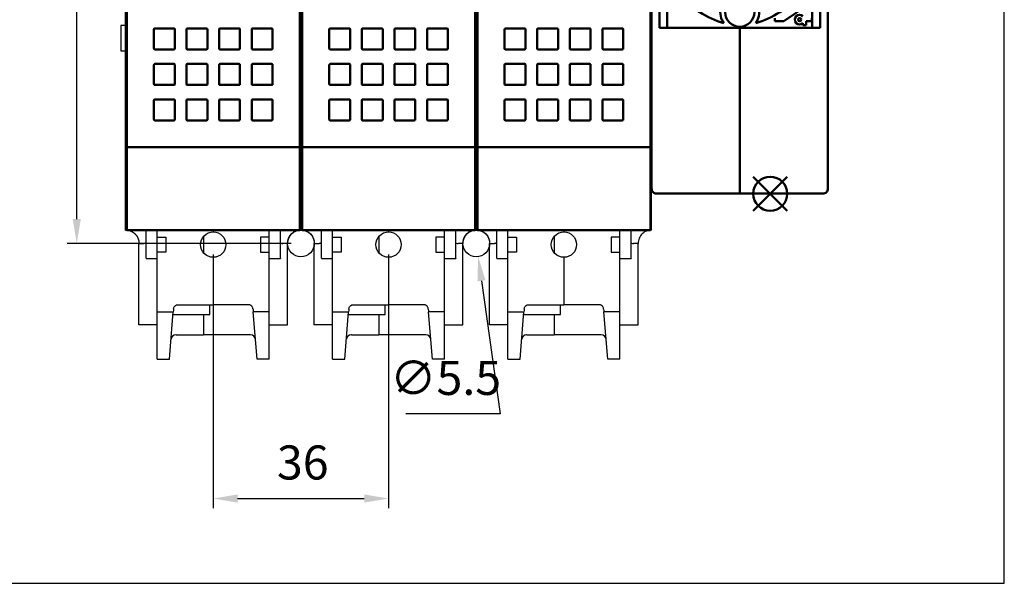
# Model space of a CAD drawing. Units: millimetres. Extents: x -554 to 54, y -139 to 334.
# Drawn here: x -148 to 54, y -139 to -23 of the extents above; entities that cross this region are included whole.
import ezdxf

# ---------------------------------------------------------------- set-up
doc = ezdxf.new("R2010")
doc.units = ezdxf.units.MM
doc.header["$LTSCALE"] = 2
doc.header["$PDMODE"] = 99
doc.header["$PDSIZE"] = -3
doc.layers.add('AM_12', color=7, linetype='Continuous', lineweight=50, plot=False)
doc.layers.add('BASIC DEVICE', color=7, linetype='Continuous')
for name, color, linetype, lineweight in [('CAGE COMMANDE', 30, 'Continuous', 50), ('COVER', 5, 'Continuous', 50), ('DEVICE FIXING HOLES', 1, 'Continuous', 25), ('QUOTATION', 3, 'Continuous', 25)]:
    doc.layers.add(name, color=color, linetype=linetype, lineweight=lineweight)
doc.styles.get("Standard").update_dxf_attribs({"font": 'ISOCP.SHX'})
doc.dimstyles.new('AM_ISO$0', dxfattribs={"dimtxt": 3.5, "dimasz": 2.5, "dimexe": 1, "dimexo": 1, "dimgap": 1.5, "dimtad": 1, "dimdsep": 46, "dimtxsty": 'STANDARD', "dimcen": 0, "dimclrd": 256, "dimclre": 256, "dimclrt": 2, "dimadec": 0, "dimazin": 2, "dimtp": 0.1, "dimtm": 0.1, "dimtfac": 0.71, "dimtdec": 3, "dimtmove": 0, "dimatfit": 3, "dimfxl": 1, "dimlwd": -1, "dimlwe": -1, "dimarcsym": 0})
doc.dimstyles.new('AM_ISO$3', dxfattribs={"dimtxt": 3.5, "dimasz": 2.5, "dimexe": 1, "dimexo": 1, "dimgap": 1.5, "dimtad": 1, "dimtoh": 1, "dimdsep": 46, "dimtxsty": 'STANDARD', "dimcen": 0, "dimclrd": 256, "dimclre": 256, "dimclrt": 2, "dimadec": 0, "dimazin": 2, "dimtp": 0.1, "dimtm": 0.1, "dimtfac": 0.71, "dimtdec": 3, "dimtofl": 0, "dimtmove": 0, "dimatfit": 0, "dimfxl": 1, "dimlwd": -1, "dimlwe": -1, "dimarcsym": 0})

# ---------------------------------------------------------------- blocks, each defined once
blk = doc.blocks.new('534618 front')
at = {"layer": 'COVER'}
for points, knots in [([(0.25, 44.18), (0.25, 40.56), (0.25, 25.85), (0.25, 0), (0.25, -27.63), (0.25, -44.1), (0.25, -49.48)], [0, 0, 0, 0, 0.116205, 0.47163, 0.827055, 1, 1, 1, 1]), ([(35.75, -49.48), (35.75, -44.1), (35.75, -27.63), (35.75, 0), (35.75, 25.85), (35.75, 40.56), (35.75, 44.18)], [0, 0, 0, 0, 0.172945, 0.52837, 0.883795, 1, 1, 1, 1]), ([(5.97, -25.11), (5.93, -25.11), (5.89, -25.13), (5.84, -25.18), (5.82, -25.22), (5.82, -25.26)], [0, 0, 0, 0, 0.5, 0.5, 1, 1, 1, 1]), ([(9.96, -25.11), (9.63, -25.11), (8.3, -25.11), (6.97, -25.11), (5.97, -25.11)], [0, 0, 0, 0, 0.247762, 1, 1, 1, 1]), ([(10.11, -25.26), (10.11, -25.22), (10.09, -25.18), (10.04, -25.13), (10, -25.11), (9.96, -25.11)], [0, 0, 0, 0, 0.5, 0.5, 1, 1, 1, 1]), ([(12.51, -25.26), (12.51, -25.22), (12.52, -25.18), (12.58, -25.13), (12.62, -25.11), (12.66, -25.11)], [0, 0, 0, 0, 0.5, 0.5, 1, 1, 1, 1]), ([(16.65, -25.11), (16.69, -25.11), (16.73, -25.13), (16.78, -25.18), (16.8, -25.22), (16.8, -25.26)], [0, 0, 0, 0, 0.5, 0.5, 1, 1, 1, 1]), ([(19.2, -25.26), (19.2, -25.22), (19.21, -25.18), (19.27, -25.13), (19.31, -25.11), (19.35, -25.11)], [0, 0, 0, 0, 0.5, 0.5, 1, 1, 1, 1]), ([(23.34, -25.11), (23.38, -25.11), (23.42, -25.13), (23.47, -25.18), (23.49, -25.22), (23.49, -25.26)], [0, 0, 0, 0, 0.5, 0.5, 1, 1, 1, 1]), ([(26.04, -25.11), (26, -25.11), (25.96, -25.13), (25.91, -25.18), (25.89, -25.22), (25.89, -25.26)], [0, 0, 0, 0, 0.5, 0.5, 1, 1, 1, 1]), ([(30.03, -25.11), (29.03, -25.11), (27.7, -25.11), (26.37, -25.11), (26.04, -25.11)], [0, 0, 0, 0, 0.752238, 1, 1, 1, 1]), ([(30.18, -25.26), (30.18, -25.22), (30.16, -25.18), (30.11, -25.13), (30.07, -25.11), (30.03, -25.11)], [0, 0, 0, 0, 0.5, 0.5, 1, 1, 1, 1]), ([(5.82, -29.25), (5.82, -29.29), (5.84, -29.33), (5.89, -29.39), (5.93, -29.4), (5.97, -29.4)], [0, 0, 0, 0, 0.5, 0.5, 1, 1, 1, 1]), ([(5.97, -29.4), (6.97, -29.4), (8.3, -29.4), (9.63, -29.4), (9.96, -29.4)], [0, 0, 0, 0, 0.752238, 1, 1, 1, 1]), ([(9.96, -29.4), (10, -29.4), (10.04, -29.39), (10.09, -29.33), (10.11, -29.29), (10.11, -29.25)], [0, 0, 0, 0, 0.5, 0.5, 1, 1, 1, 1]), ([(12.66, -29.4), (12.62, -29.4), (12.58, -29.39), (12.52, -29.33), (12.51, -29.29), (12.51, -29.25)], [0, 0, 0, 0, 0.5, 0.5, 1, 1, 1, 1]), ([(16.8, -29.25), (16.8, -29.29), (16.78, -29.33), (16.73, -29.39), (16.69, -29.4), (16.65, -29.4)], [0, 0, 0, 0, 0.5, 0.5, 1, 1, 1, 1]), ([(19.35, -29.4), (19.31, -29.4), (19.27, -29.39), (19.21, -29.33), (19.2, -29.29), (19.2, -29.25)], [0, 0, 0, 0, 0.5, 0.5, 1, 1, 1, 1]), ([(23.49, -29.25), (23.49, -29.29), (23.47, -29.33), (23.42, -29.39), (23.38, -29.4), (23.34, -29.4)], [0, 0, 0, 0, 0.5, 0.5, 1, 1, 1, 1]), ([(25.89, -29.25), (25.89, -29.29), (25.91, -29.33), (25.96, -29.39), (26, -29.4), (26.04, -29.4)], [0, 0, 0, 0, 0.5, 0.5, 1, 1, 1, 1]), ([(26.04, -29.4), (26.37, -29.4), (27.7, -29.4), (29.03, -29.4), (30.03, -29.4)], [0, 0, 0, 0, 0.247762, 1, 1, 1, 1]), ([(30.03, -29.4), (30.07, -29.4), (30.11, -29.39), (30.16, -29.33), (30.18, -29.29), (30.18, -29.25)], [0, 0, 0, 0, 0.5, 0.5, 1, 1, 1, 1]), ([(5.97, -32.4), (5.93, -32.4), (5.89, -32.42), (5.84, -32.47), (5.82, -32.51), (5.82, -32.55)], [0, 0, 0, 0, 0.5, 0.5, 1, 1, 1, 1]), ([(5.82, -32.55), (5.82, -32.8), (5.82, -34.13), (5.82, -35.47), (5.82, -36.54)], [0, 0, 0, 0, 0.190526, 1, 1, 1, 1]), ([(9.96, -32.4), (9.63, -32.4), (8.3, -32.4), (6.97, -32.4), (5.97, -32.4)], [0, 0, 0, 0, 0.247762, 1, 1, 1, 1]), ([(10.11, -32.55), (10.11, -32.51), (10.09, -32.47), (10.04, -32.42), (10, -32.4), (9.96, -32.4)], [0, 0, 0, 0, 0.5, 0.5, 1, 1, 1, 1]), ([(10.11, -36.54), (10.11, -35.47), (10.11, -34.13), (10.11, -32.8), (10.11, -32.55)], [0, 0, 0, 0, 0.809474, 1, 1, 1, 1]), ([(12.51, -32.55), (12.51, -32.51), (12.52, -32.47), (12.58, -32.42), (12.62, -32.4), (12.66, -32.4)], [0, 0, 0, 0, 0.5, 0.5, 1, 1, 1, 1]), ([(12.51, -32.55), (12.51, -32.8), (12.51, -34.13), (12.51, -35.47), (12.51, -36.54)], [0, 0, 0, 0, 0.190526, 1, 1, 1, 1]), ([(16.65, -32.4), (16.69, -32.4), (16.73, -32.42), (16.78, -32.47), (16.8, -32.51), (16.8, -32.55)], [0, 0, 0, 0, 0.5, 0.5, 1, 1, 1, 1]), ([(16.8, -36.54), (16.8, -35.47), (16.8, -34.13), (16.8, -32.8), (16.8, -32.55)], [0, 0, 0, 0, 0.809474, 1, 1, 1, 1]), ([(19.2, -32.55), (19.2, -32.51), (19.21, -32.47), (19.27, -32.42), (19.31, -32.4), (19.35, -32.4)], [0, 0, 0, 0, 0.5, 0.5, 1, 1, 1, 1]), ([(19.2, -32.55), (19.2, -32.8), (19.2, -34.13), (19.2, -35.47), (19.2, -36.54)], [0, 0, 0, 0, 0.190526, 1, 1, 1, 1]), ([(23.34, -32.4), (23.38, -32.4), (23.42, -32.42), (23.47, -32.47), (23.49, -32.51), (23.49, -32.55)], [0, 0, 0, 0, 0.5, 0.5, 1, 1, 1, 1]), ([(23.49, -36.54), (23.49, -35.47), (23.49, -34.13), (23.49, -32.8), (23.49, -32.55)], [0, 0, 0, 0, 0.809474, 1, 1, 1, 1]), ([(26.04, -32.4), (26, -32.4), (25.96, -32.42), (25.91, -32.47), (25.89, -32.51), (25.89, -32.55)], [0, 0, 0, 0, 0.5, 0.5, 1, 1, 1, 1]), ([(25.89, -32.55), (25.89, -32.8), (25.89, -34.13), (25.89, -35.47), (25.89, -36.54)], [0, 0, 0, 0, 0.190526, 1, 1, 1, 1]), ([(30.03, -32.4), (29.03, -32.4), (27.7, -32.4), (26.37, -32.4), (26.04, -32.4)], [0, 0, 0, 0, 0.752238, 1, 1, 1, 1]), ([(30.18, -32.55), (30.18, -32.51), (30.16, -32.47), (30.11, -32.42), (30.07, -32.4), (30.03, -32.4)], [0, 0, 0, 0, 0.5, 0.5, 1, 1, 1, 1]), ([(30.18, -36.54), (30.18, -35.47), (30.18, -34.13), (30.18, -32.8), (30.18, -32.55)], [0, 0, 0, 0, 0.809474, 1, 1, 1, 1]), ([(5.82, -36.54), (5.82, -36.58), (5.84, -36.62), (5.89, -36.68), (5.93, -36.69), (5.97, -36.69)], [0, 0, 0, 0, 0.5, 0.5, 1, 1, 1, 1]), ([(5.97, -36.69), (6.97, -36.69), (8.3, -36.69), (9.63, -36.69), (9.96, -36.69)], [0, 0, 0, 0, 0.752238, 1, 1, 1, 1]), ([(9.96, -36.69), (10, -36.69), (10.04, -36.68), (10.09, -36.62), (10.11, -36.58), (10.11, -36.54)], [0, 0, 0, 0, 0.5, 0.5, 1, 1, 1, 1]), ([(12.66, -36.69), (12.62, -36.69), (12.58, -36.68), (12.52, -36.62), (12.51, -36.58), (12.51, -36.54)], [0, 0, 0, 0, 0.5, 0.5, 1, 1, 1, 1]), ([(16.8, -36.54), (16.8, -36.58), (16.78, -36.62), (16.73, -36.68), (16.69, -36.69), (16.65, -36.69)], [0, 0, 0, 0, 0.5, 0.5, 1, 1, 1, 1]), ([(19.35, -36.69), (19.31, -36.69), (19.27, -36.68), (19.21, -36.62), (19.2, -36.58), (19.2, -36.54)], [0, 0, 0, 0, 0.5, 0.5, 1, 1, 1, 1]), ([(23.49, -36.54), (23.49, -36.58), (23.47, -36.62), (23.42, -36.68), (23.38, -36.69), (23.34, -36.69)], [0, 0, 0, 0, 0.5, 0.5, 1, 1, 1, 1]), ([(25.89, -36.54), (25.89, -36.58), (25.91, -36.62), (25.96, -36.68), (26, -36.69), (26.04, -36.69)], [0, 0, 0, 0, 0.5, 0.5, 1, 1, 1, 1]), ([(26.04, -36.69), (26.37, -36.69), (27.7, -36.69), (29.03, -36.69), (30.03, -36.69)], [0, 0, 0, 0, 0.247762, 1, 1, 1, 1]), ([(30.03, -36.69), (30.07, -36.69), (30.11, -36.68), (30.16, -36.62), (30.18, -36.58), (30.18, -36.54)], [0, 0, 0, 0, 0.5, 0.5, 1, 1, 1, 1]), ([(5.97, -39.69), (5.93, -39.69), (5.89, -39.71), (5.84, -39.76), (5.82, -39.8), (5.82, -39.84)], [0, 0, 0, 0, 0.5, 0.5, 1, 1, 1, 1]), ([(9.96, -39.69), (9.63, -39.69), (8.3, -39.69), (6.97, -39.69), (5.97, -39.69)], [0, 0, 0, 0, 0.247762, 1, 1, 1, 1]), ([(10.11, -39.84), (10.11, -39.8), (10.09, -39.76), (10.04, -39.71), (10, -39.69), (9.96, -39.69)], [0, 0, 0, 0, 0.5, 0.5, 1, 1, 1, 1]), ([(12.66, -39.69), (12.62, -39.69), (12.58, -39.71), (12.52, -39.76), (12.51, -39.8), (12.51, -39.84)], [0, 0, 0, 0, 0.5, 0.5, 1, 1, 1, 1]), ([(16.8, -39.84), (16.8, -39.8), (16.78, -39.76), (16.73, -39.71), (16.69, -39.69), (16.65, -39.69)], [0, 0, 0, 0, 0.5, 0.5, 1, 1, 1, 1]), ([(19.35, -39.69), (19.31, -39.69), (19.27, -39.71), (19.21, -39.76), (19.2, -39.8), (19.2, -39.84)], [0, 0, 0, 0, 0.5, 0.5, 1, 1, 1, 1]), ([(23.49, -39.84), (23.49, -39.8), (23.47, -39.76), (23.42, -39.71), (23.38, -39.69), (23.34, -39.69)], [0, 0, 0, 0, 0.5, 0.5, 1, 1, 1, 1]), ([(26.04, -39.69), (26, -39.69), (25.96, -39.71), (25.91, -39.76), (25.89, -39.8), (25.89, -39.84)], [0, 0, 0, 0, 0.5, 0.5, 1, 1, 1, 1]), ([(30.03, -39.69), (29.03, -39.69), (27.7, -39.69), (26.37, -39.69), (26.04, -39.69)], [0, 0, 0, 0, 0.752238, 1, 1, 1, 1]), ([(30.18, -39.84), (30.18, -39.8), (30.16, -39.76), (30.11, -39.71), (30.07, -39.69), (30.03, -39.69)], [0, 0, 0, 0, 0.5, 0.5, 1, 1, 1, 1]), ([(5.82, -43.83), (5.82, -43.87), (5.84, -43.91), (5.89, -43.97), (5.93, -43.98), (5.97, -43.98)], [0, 0, 0, 0, 0.5, 0.5, 1, 1, 1, 1]), ([(5.97, -43.98), (6.97, -43.98), (8.3, -43.98), (9.63, -43.98), (9.96, -43.98)], [0, 0, 0, 0, 0.752238, 1, 1, 1, 1]), ([(9.96, -43.98), (10, -43.98), (10.04, -43.97), (10.09, -43.91), (10.11, -43.87), (10.11, -43.83)], [0, 0, 0, 0, 0.5, 0.5, 1, 1, 1, 1]), ([(12.51, -43.83), (12.51, -43.87), (12.52, -43.91), (12.58, -43.97), (12.62, -43.98), (12.66, -43.98)], [0, 0, 0, 0, 0.5, 0.5, 1, 1, 1, 1]), ([(16.65, -43.98), (16.69, -43.98), (16.73, -43.97), (16.78, -43.91), (16.8, -43.87), (16.8, -43.83)], [0, 0, 0, 0, 0.5, 0.5, 1, 1, 1, 1]), ([(19.2, -43.83), (19.2, -43.87), (19.21, -43.91), (19.27, -43.97), (19.31, -43.98), (19.35, -43.98)], [0, 0, 0, 0, 0.5, 0.5, 1, 1, 1, 1]), ([(23.34, -43.98), (23.38, -43.98), (23.42, -43.97), (23.47, -43.91), (23.49, -43.87), (23.49, -43.83)], [0, 0, 0, 0, 0.5, 0.5, 1, 1, 1, 1]), ([(25.89, -43.83), (25.89, -43.87), (25.91, -43.91), (25.96, -43.97), (26, -43.98), (26.04, -43.98)], [0, 0, 0, 0, 0.5, 0.5, 1, 1, 1, 1]), ([(26.04, -43.98), (26.37, -43.98), (27.7, -43.98), (29.03, -43.98), (30.03, -43.98)], [0, 0, 0, 0, 0.247762, 1, 1, 1, 1]), ([(30.03, -43.98), (30.07, -43.98), (30.11, -43.97), (30.16, -43.91), (30.18, -43.87), (30.18, -43.83)], [0, 0, 0, 0, 0.5, 0.5, 1, 1, 1, 1]), ([(35.75, -49.48), (34.28, -49.49), (32.81, -49.49), (29.86, -49.5), (28.38, -49.5), (23.94, -49.5), (20.97, -49.51), (15.03, -49.51), (12.06, -49.5), (6.13, -49.5), (3.19, -49.49), (0.25, -49.48)], [0, 0, 0, 0, 0.125, 0.125, 0.25, 0.25, 0.5, 0.5, 0.75, 0.75, 1, 1, 1, 1]), ([(0.25, -49.77), (0.25, -49.75), (0.25, -49.73), (0.25, -49.7), (0.25, -49.68), (0.25, -49.65), (0.25, -49.63), (0.25, -49.6), (0.25, -49.59), (0.25, -49.56), (0.25, -49.55), (0.25, -49.53), (0.25, -49.52), (0.25, -49.51), (0.25, -49.51), (0.25, -49.5), (0.25, -49.5), (0.25, -49.49)], [0, 0, 0, 0, 0.125, 0.125, 0.25, 0.25, 0.375, 0.375, 0.5, 0.5, 0.625, 0.625, 0.75, 0.75, 0.875, 0.875, 1, 1, 1, 1]), ([(0.25, -49.77), (0.25, -52.56), (0.25, -55.35), (0.25, -60.93), (0.25, -63.72), (0.25, -66.5)], [0, 0, 0, 0, 0.5, 0.5, 1, 1, 1, 1]), ([(35.75, -49.49), (35.75, -49.5), (35.75, -49.5), (35.75, -49.51), (35.75, -49.51), (35.75, -49.52), (35.75, -49.53), (35.75, -49.55), (35.75, -49.56), (35.75, -49.6), (35.75, -49.63), (35.75, -49.68), (35.75, -49.7), (35.75, -49.73), (35.75, -49.75), (35.75, -49.77)], [0, 0, 0, 0, 0.125, 0.125, 0.25, 0.25, 0.375, 0.375, 0.5, 0.5, 0.75, 0.75, 0.875, 0.875, 1, 1, 1, 1]), ([(0.25, -66.5), (3.19, -66.5), (6.14, -66.5), (10.59, -66.5), (12.07, -66.5), (15.04, -66.5), (16.53, -66.5), (18.76, -66.5), (19.5, -66.5), (20.98, -66.5), (21.73, -66.5), (23.95, -66.5), (25.43, -66.5), (29.86, -66.5), (32.81, -66.5), (35.75, -66.5)], [0, 0, 0, 0, 0.25, 0.25, 0.375, 0.375, 0.5, 0.5, 0.5625, 0.5625, 0.625, 0.625, 0.75, 0.75, 1, 1, 1, 1])]:
    blk.add_open_spline(points, degree=3, knots=knots, dxfattribs=at)
for points in [[(5.82, -25.26), (5.82, -26.59), (5.82, -27.92), (5.82, -29.25)], [(10.11, -29.25), (10.11, -27.92), (10.11, -26.59), (10.11, -25.26)], [(12.51, -25.26), (12.51, -26.59), (12.51, -27.92), (12.51, -29.25)], [(16.65, -25.11), (15.32, -25.11), (13.99, -25.11), (12.66, -25.11)], [(16.8, -29.25), (16.8, -27.92), (16.8, -26.59), (16.8, -25.26)], [(19.2, -25.26), (19.2, -26.59), (19.2, -27.92), (19.2, -29.25)], [(23.34, -25.11), (22.01, -25.11), (20.68, -25.11), (19.35, -25.11)], [(23.49, -29.25), (23.49, -27.92), (23.49, -26.59), (23.49, -25.26)], [(25.89, -25.26), (25.89, -26.59), (25.89, -27.92), (25.89, -29.25)], [(30.18, -29.25), (30.18, -27.92), (30.18, -26.59), (30.18, -25.26)], [(12.66, -29.4), (13.99, -29.4), (15.32, -29.4), (16.65, -29.4)], [(19.35, -29.4), (20.68, -29.4), (22.01, -29.4), (23.34, -29.4)], [(16.65, -32.4), (15.32, -32.4), (13.99, -32.4), (12.66, -32.4)], [(23.34, -32.4), (22.01, -32.4), (20.68, -32.4), (19.35, -32.4)], [(12.66, -36.69), (13.99, -36.69), (15.32, -36.69), (16.65, -36.69)], [(19.35, -36.69), (20.68, -36.69), (22.01, -36.69), (23.34, -36.69)], [(5.82, -39.84), (5.82, -41.17), (5.82, -42.5), (5.82, -43.83)], [(10.11, -43.83), (10.11, -42.5), (10.11, -41.17), (10.11, -39.84)], [(12.51, -39.84), (12.51, -41.17), (12.51, -42.5), (12.51, -43.83)], [(16.65, -39.69), (15.32, -39.69), (13.99, -39.69), (12.66, -39.69)], [(16.8, -43.83), (16.8, -42.5), (16.8, -41.17), (16.8, -39.84)], [(19.2, -39.84), (19.2, -41.17), (19.2, -42.5), (19.2, -43.83)], [(23.34, -39.69), (22.01, -39.69), (20.68, -39.69), (19.35, -39.69)], [(23.49, -43.83), (23.49, -42.5), (23.49, -41.17), (23.49, -39.84)], [(25.89, -39.84), (25.89, -41.17), (25.89, -42.5), (25.89, -43.83)], [(30.18, -43.83), (30.18, -42.5), (30.18, -41.17), (30.18, -39.84)], [(12.66, -43.98), (13.99, -43.98), (15.32, -43.98), (16.65, -43.98)], [(19.35, -43.98), (20.68, -43.98), (22.01, -43.98), (23.34, -43.98)], [(35.75, -66.5), (35.75, -60.93), (35.75, -55.35), (35.75, -49.77)]]:
    blk.add_open_spline(points, degree=3, dxfattribs=at)
blk = doc.blocks.new('62A498 1 pole front')
at = {"layer": 'BASIC DEVICE'}
for p, q in [((6.5, -67.96), (8.27, -67.96)), ((16, -67.85), (16, -71.16)), ((29.5, -67.96), (27.73, -67.96)), ((2.75, -86), (2.75, -69.25)), ((2.75, -69.25), (3.74, -69.25)), ((33.25, -69.25), (32.26, -69.25)), ((33.25, -86), (33.25, -69.25)), ((4.2, -72.31), (4.2, -72.36)), ((4.2, -72.36), (6.5, -72.36)), ((8.27, -71.04), (6.5, -71.04)), ((6.5, -72.36), (6.5, -72.31)), ((27.73, -71.04), (29.5, -71.04)), ((29.5, -72.36), (29.5, -72.31)), ((29.5, -72.36), (31.8, -72.36)), ((31.8, -72.31), (31.8, -72.36)), ((10.84, -81.83), (18, -81.83)), ((17.3, -81.83), (17.3, -81.83)), ((17.3, -83.82), (17.3, -81.83)), ((25.16, -81.83), (18, -81.83)), ((9.75, -83.82), (17.3, -83.82)), ((16, -83.82), (16, -88)), ((16, -83.82), (16, -88)), ((6.5, -86), (2.75, -86)), ((29.5, -86), (33.25, -86)), ((10.41, -88), (10.34, -88)), ((10.41, -88), (16, -88)), ((25.59, -88), (16, -88)), ((25.66, -88), (25.59, -88)), ((6.5, -93), (9.01, -93)), ((29.5, -93), (26.99, -93))]:
    blk.add_line(p, q, dxfattribs=at)
for points in [[(0, -66.5), (0, 0), (0, 66.5)], [(36, -66.5), (36, 0), (36, 66.5)], [(6.5, -93), (6.5, -72.36)], [(29.5, -93), (29.5, -72.36)], [(9.01, -93), (9.8, -83.27)], [(26.99, -93), (26.2, -83.27)]]:
    blk.add_lwpolyline(points, dxfattribs=at)
blk.add_circle((18, -69.5), 2.6, dxfattribs=at)
at = {"layer": 'BASIC DEVICE', "extrusion": (0, 0, -1)}
for centre, start, end in [((-3.7, -66.65), 162.4809, 180), ((-32.3, -66.65), 0, 17.6583)]:
    blk.add_arc(centre, 0.5, start, end, dxfattribs=at)
at = {"layer": 'BASIC DEVICE'}
for centre, start, end in [((10.34, -89), 90, 175.3801), ((25.66, -89), 4.6199, 90)]:
    blk.add_arc(centre, 1, start, end, dxfattribs=at)
for points, knots in [([(0, -66.5), (0.18, -66.5), (0.54, -66.54), (0.93, -66.65), (1.16, -66.75), (1.23, -66.79), (1.26, -66.81), (1.28, -66.82), (1.29, -66.82), (1.3, -66.82), (1.3, -66.83), (1.31, -66.83), (1.33, -66.84), (1.37, -66.86), (1.43, -66.9), (1.53, -66.96), (1.64, -67.04), (1.75, -67.12), (1.85, -67.21), (1.95, -67.3), (2.04, -67.4), (2.13, -67.5), (2.2, -67.59), (2.24, -67.66), (2.27, -67.69), (2.28, -67.72), (2.29, -67.73), (2.3, -67.74), (2.31, -67.76), (2.33, -67.79), (2.36, -67.84), (2.39, -67.88), (2.41, -67.92), (2.42, -67.94), (2.42, -67.95), (2.43, -67.96), (2.43, -67.97), (2.44, -67.99), (2.46, -68.02), (2.5, -68.09), (2.54, -68.2), (2.59, -68.32), (2.63, -68.45), (2.67, -68.58), (2.7, -68.71), (2.72, -68.85), (2.74, -68.98), (2.75, -69.12), (2.75, -69.21), (2.75, -69.25)], [0, 0, 0, 0, 0.125, 0.25, 0.28125, 0.296875, 0.304688, 0.308594, 0.310547, 0.3125, 0.314453, 0.316406, 0.320312, 0.328125, 0.34375, 0.375, 0.40625, 0.4375, 0.46875, 0.5, 0.53125, 0.5625, 0.59375, 0.609375, 0.617188, 0.625, 0.626953, 0.628906, 0.632812, 0.640625, 0.65625, 0.671875, 0.679688, 0.683594, 0.685547, 0.6875, 0.691406, 0.695312, 0.703125, 0.71875, 0.75, 0.78125, 0.8125, 0.84375, 0.875, 0.90625, 0.9375, 0.96875, 1, 1, 1, 1]), ([(6.5, -69.63), (6.5, -69.63), (6.5, -69.62), (6.5, -69.6), (6.5, -69.59), (6.5, -69.55), (6.5, -69.52), (6.5, -69.45), (6.5, -69.41), (6.5, -69.33), (6.5, -69.29), (6.5, -69.17), (6.5, -69.08), (6.5, -68.9), (6.5, -68.81), (6.5, -68.53), (6.5, -68.33), (6.5, -67.92), (6.5, -67.72), (6.5, -67.29), (6.5, -67.08), (6.5, -66.74), (6.5, -66.62), (6.5, -66.5)], [0, 0, 0, 0, 0.022551, 0.022551, 0.045103, 0.045103, 0.090206, 0.090206, 0.135309, 0.135309, 0.180412, 0.180412, 0.270618, 0.270618, 0.360824, 0.360824, 0.541235, 0.541235, 0.721647, 0.721647, 0.902059, 0.902059, 1, 1, 1, 1]), ([(29.5, -69.63), (29.5, -69.62), (29.5, -69.6), (29.5, -69.55), (29.5, -69.52), (29.5, -69.45), (29.5, -69.41), (29.5, -69.33), (29.5, -69.29), (29.5, -69.17), (29.5, -69.08), (29.5, -68.9), (29.5, -68.81), (29.5, -68.53), (29.5, -68.33), (29.5, -67.93), (29.5, -67.72), (29.5, -67.3), (29.5, -67.08), (29.5, -66.75), (29.5, -66.63), (29.5, -66.51)], [0, 0, 0, 0, 0.045177, 0.045177, 0.090355, 0.090355, 0.135532, 0.135532, 0.180709, 0.180709, 0.271064, 0.271064, 0.361419, 0.361419, 0.542128, 0.542128, 0.722837, 0.722837, 0.903547, 0.903547, 1, 1, 1, 1]), ([(4.2, -72.31), (4.2, -71.99), (4.2, -71.61), (4.2, -70.93), (4.2, -70.7), (4.2, -70.19), (4.2, -69.92), (4.2, -69.63)], [0, 0, 0, 0, 0.5, 0.5, 0.75, 0.75, 1, 1, 1, 1]), ([(6.5, -72.31), (6.5, -71.99), (6.5, -71.61), (6.5, -70.71), (6.5, -70.2), (6.5, -69.63)], [0, 0, 0, 0, 0.5, 0.5, 1, 1, 1, 1]), ([(29.5, -72.31), (29.5, -71.99), (29.5, -71.61), (29.5, -70.93), (29.5, -70.7), (29.5, -70.19), (29.5, -69.92), (29.5, -69.63)], [0, 0, 0, 0, 0.5, 0.5, 0.75, 0.75, 1, 1, 1, 1]), ([(31.8, -69.2), (31.83, -69.21), (31.98, -69.24), (32.14, -69.25), (32.26, -69.25)], [0, 0, 0, 0, 0.199901, 1, 1, 1, 1]), ([(9.84, -82.74), (9.84, -82.68), (9.86, -82.62), (9.89, -82.5), (9.91, -82.44), (9.96, -82.33), (10, -82.28), (10.07, -82.18), (10.11, -82.13), (10.2, -82.05), (10.25, -82.01), (10.36, -81.94), (10.41, -81.92), (10.53, -81.87), (10.59, -81.85), (10.71, -81.83), (10.77, -81.83), (10.84, -81.83)], [0, 0, 0, 0, 0.125, 0.125, 0.25, 0.25, 0.375, 0.375, 0.5, 0.5, 0.625, 0.625, 0.75, 0.75, 0.875, 0.875, 1, 1, 1, 1]), ([(26.16, -82.74), (26.16, -82.68), (26.14, -82.62), (26.11, -82.5), (26.09, -82.44), (26.04, -82.33), (26, -82.28), (25.93, -82.18), (25.89, -82.13), (25.8, -82.05), (25.75, -82.01), (25.64, -81.94), (25.59, -81.92), (25.47, -81.87), (25.41, -81.85), (25.29, -81.83), (25.23, -81.83), (25.16, -81.83)], [0, 0, 0, 0, 0.125, 0.125, 0.25, 0.25, 0.375, 0.375, 0.5, 0.5, 0.625, 0.625, 0.75, 0.75, 0.875, 0.875, 1, 1, 1, 1]), ([(29.5, -83.33), (29.13, -83.32), (28.4, -83.31), (27.3, -83.29), (26.57, -83.27), (26.2, -83.27)], [0, 0, 0, 0, 0.333867, 0.6672, 1, 1, 1, 1])]:
    blk.add_open_spline(points, degree=3, knots=knots, dxfattribs=at)
for points, degree in [([(4.2, -69.63), (4.2, -69.52), (4.2, -68), (4.2, -66.5)], 3), ([(18, -66.5), (18, -66.63), (18, -66.77), (18, -66.9)], 3), ([(31.8, -69.63), (31.8, -69.52), (31.8, -68), (31.8, -66.5)], 3), ([(36, -66.5), (35.82, -66.5), (35.46, -66.54), (34.94, -66.69), (34.46, -66.95), (34.04, -67.29), (33.7, -67.71), (33.44, -68.19), (33.29, -68.71), (33.25, -69.07), (33.25, -69.25)], 3), ([(8.27, -67.96), (8.27, -68.99), (8.27, -70.02), (8.27, -71.04)], 3), ([(27.73, -67.96), (27.73, -68.99), (27.73, -70.02), (27.73, -71.04)], 3), ([(4.2, -69.2), (3.97, -69.25), (3.74, -69.25)], 2), ([(31.8, -72.31), (31.8, -71.67), (31.8, -70.77), (31.8, -69.63)], 3), ([(18, -72.1), (18, -75.34), (18, -78.59), (18, -81.83)], 3), ([(9.84, -82.74), (9.83, -82.92), (9.81, -83.09), (9.8, -83.27)], 3), ([(26.16, -82.74), (26.17, -82.92), (26.19, -83.09), (26.2, -83.27)], 3), ([(6.5, -83.33), (7.6, -83.31), (8.7, -83.29), (9.8, -83.27)], 3)]:
    blk.add_open_spline(points, degree=degree, dxfattribs=at)
at = {"layer": 'COVER'}
blk.add_blockref('534618 front', (0, 0), dxfattribs=at)
blk = doc.blocks.new('62A498 dernier pole front')
at = {"layer": 'BASIC DEVICE'}
for p, q in [((-1, -24.5), (-1, -29.7)), ((0, -24.5), (-1, -24.5)), ((-1, -29.7), (0, -29.7)), ((6.5, -67.96), (8.27, -67.96)), ((16, -67.85), (16, -71.16)), ((29.5, -67.96), (27.73, -67.96)), ((2.75, -86), (2.75, -69.25)), ((2.75, -69.25), (3.74, -69.25)), ((33.25, -69.25), (32.26, -69.25)), ((33.25, -86), (33.25, -69.25)), ((4.2, -72.31), (4.2, -72.36)), ((4.2, -72.36), (6.5, -72.36)), ((8.27, -71.04), (6.5, -71.04)), ((6.5, -72.36), (6.5, -72.31)), ((27.73, -71.04), (29.5, -71.04)), ((29.5, -72.36), (29.5, -72.31)), ((29.5, -72.36), (31.8, -72.36)), ((31.8, -72.31), (31.8, -72.36)), ((10.84, -81.83), (18, -81.83)), ((17.3, -81.83), (17.3, -81.83)), ((17.3, -83.82), (17.3, -81.83)), ((25.16, -81.83), (18, -81.83)), ((9.75, -83.82), (17.3, -83.82)), ((16, -83.82), (16, -88)), ((16, -83.82), (16, -88)), ((6.5, -86), (2.75, -86)), ((29.5, -86), (33.25, -86)), ((10.41, -88), (10.34, -88)), ((10.41, -88), (16, -88)), ((25.59, -88), (16, -88)), ((25.66, -88), (25.59, -88)), ((6.5, -93), (9.01, -93)), ((29.5, -93), (26.99, -93))]:
    blk.add_line(p, q, dxfattribs=at)
for points in [[(0, -66.5), (0, 0), (0, 66.5)], [(36, -66.5), (36, 0), (36, 66.5)], [(6.5, -93), (6.5, -72.36)], [(29.5, -93), (29.5, -72.36)], [(9.01, -93), (9.8, -83.27)], [(26.99, -93), (26.2, -83.27)]]:
    blk.add_lwpolyline(points, dxfattribs=at)
blk.add_circle((18, -69.5), 2.6, dxfattribs=at)
at = {"layer": 'BASIC DEVICE', "extrusion": (0, 0, -1)}
for centre, start, end in [((-3.7, -66.65), 162.4809, 180), ((-32.3, -66.65), 0, 17.6583)]:
    blk.add_arc(centre, 0.5, start, end, dxfattribs=at)
at = {"layer": 'BASIC DEVICE'}
for centre, start, end in [((10.34, -89), 90, 175.3801), ((25.66, -89), 4.6199, 90)]:
    blk.add_arc(centre, 1, start, end, dxfattribs=at)
for points, knots in [([(0, -66.5), (0.18, -66.5), (0.54, -66.54), (0.93, -66.65), (1.16, -66.75), (1.23, -66.79), (1.26, -66.81), (1.28, -66.82), (1.29, -66.82), (1.3, -66.82), (1.3, -66.83), (1.31, -66.83), (1.33, -66.84), (1.37, -66.86), (1.43, -66.9), (1.53, -66.96), (1.64, -67.04), (1.75, -67.12), (1.85, -67.21), (1.95, -67.3), (2.04, -67.4), (2.13, -67.5), (2.2, -67.59), (2.24, -67.66), (2.27, -67.69), (2.28, -67.72), (2.29, -67.73), (2.3, -67.74), (2.31, -67.76), (2.33, -67.79), (2.36, -67.84), (2.39, -67.88), (2.41, -67.92), (2.42, -67.94), (2.42, -67.95), (2.43, -67.96), (2.43, -67.97), (2.44, -67.99), (2.46, -68.02), (2.5, -68.09), (2.54, -68.2), (2.59, -68.32), (2.63, -68.45), (2.67, -68.58), (2.7, -68.71), (2.72, -68.85), (2.74, -68.98), (2.75, -69.12), (2.75, -69.21), (2.75, -69.25)], [0, 0, 0, 0, 0.125, 0.25, 0.28125, 0.296875, 0.304688, 0.308594, 0.310547, 0.3125, 0.314453, 0.316406, 0.320312, 0.328125, 0.34375, 0.375, 0.40625, 0.4375, 0.46875, 0.5, 0.53125, 0.5625, 0.59375, 0.609375, 0.617188, 0.625, 0.626953, 0.628906, 0.632812, 0.640625, 0.65625, 0.671875, 0.679688, 0.683594, 0.685547, 0.6875, 0.691406, 0.695312, 0.703125, 0.71875, 0.75, 0.78125, 0.8125, 0.84375, 0.875, 0.90625, 0.9375, 0.96875, 1, 1, 1, 1]), ([(6.5, -69.63), (6.5, -69.63), (6.5, -69.62), (6.5, -69.6), (6.5, -69.59), (6.5, -69.55), (6.5, -69.52), (6.5, -69.45), (6.5, -69.41), (6.5, -69.33), (6.5, -69.29), (6.5, -69.17), (6.5, -69.08), (6.5, -68.9), (6.5, -68.81), (6.5, -68.53), (6.5, -68.33), (6.5, -67.92), (6.5, -67.72), (6.5, -67.29), (6.5, -67.08), (6.5, -66.74), (6.5, -66.62), (6.5, -66.5)], [0, 0, 0, 0, 0.022551, 0.022551, 0.045103, 0.045103, 0.090206, 0.090206, 0.135309, 0.135309, 0.180412, 0.180412, 0.270618, 0.270618, 0.360824, 0.360824, 0.541235, 0.541235, 0.721647, 0.721647, 0.902059, 0.902059, 1, 1, 1, 1]), ([(29.5, -69.63), (29.5, -69.62), (29.5, -69.6), (29.5, -69.55), (29.5, -69.52), (29.5, -69.45), (29.5, -69.41), (29.5, -69.33), (29.5, -69.29), (29.5, -69.17), (29.5, -69.08), (29.5, -68.9), (29.5, -68.81), (29.5, -68.53), (29.5, -68.33), (29.5, -67.93), (29.5, -67.72), (29.5, -67.3), (29.5, -67.08), (29.5, -66.75), (29.5, -66.63), (29.5, -66.51)], [0, 0, 0, 0, 0.045177, 0.045177, 0.090355, 0.090355, 0.135532, 0.135532, 0.180709, 0.180709, 0.271064, 0.271064, 0.361419, 0.361419, 0.542128, 0.542128, 0.722837, 0.722837, 0.903547, 0.903547, 1, 1, 1, 1]), ([(4.2, -72.31), (4.2, -71.99), (4.2, -71.61), (4.2, -70.93), (4.2, -70.7), (4.2, -70.19), (4.2, -69.92), (4.2, -69.63)], [0, 0, 0, 0, 0.5, 0.5, 0.75, 0.75, 1, 1, 1, 1]), ([(6.5, -72.31), (6.5, -71.99), (6.5, -71.61), (6.5, -70.71), (6.5, -70.2), (6.5, -69.63)], [0, 0, 0, 0, 0.5, 0.5, 1, 1, 1, 1]), ([(29.5, -72.31), (29.5, -71.99), (29.5, -71.61), (29.5, -70.93), (29.5, -70.7), (29.5, -70.19), (29.5, -69.92), (29.5, -69.63)], [0, 0, 0, 0, 0.5, 0.5, 0.75, 0.75, 1, 1, 1, 1]), ([(31.8, -69.2), (31.83, -69.21), (31.98, -69.24), (32.14, -69.25), (32.26, -69.25)], [0, 0, 0, 0, 0.199901, 1, 1, 1, 1]), ([(9.84, -82.74), (9.84, -82.68), (9.86, -82.62), (9.89, -82.5), (9.91, -82.44), (9.96, -82.33), (10, -82.28), (10.07, -82.18), (10.11, -82.13), (10.2, -82.05), (10.25, -82.01), (10.36, -81.94), (10.41, -81.92), (10.53, -81.87), (10.59, -81.85), (10.71, -81.83), (10.77, -81.83), (10.84, -81.83)], [0, 0, 0, 0, 0.125, 0.125, 0.25, 0.25, 0.375, 0.375, 0.5, 0.5, 0.625, 0.625, 0.75, 0.75, 0.875, 0.875, 1, 1, 1, 1]), ([(26.16, -82.74), (26.16, -82.68), (26.14, -82.62), (26.11, -82.5), (26.09, -82.44), (26.04, -82.33), (26, -82.28), (25.93, -82.18), (25.89, -82.13), (25.8, -82.05), (25.75, -82.01), (25.64, -81.94), (25.59, -81.92), (25.47, -81.87), (25.41, -81.85), (25.29, -81.83), (25.23, -81.83), (25.16, -81.83)], [0, 0, 0, 0, 0.125, 0.125, 0.25, 0.25, 0.375, 0.375, 0.5, 0.5, 0.625, 0.625, 0.75, 0.75, 0.875, 0.875, 1, 1, 1, 1]), ([(29.5, -83.33), (29.13, -83.32), (28.4, -83.31), (27.3, -83.29), (26.57, -83.27), (26.2, -83.27)], [0, 0, 0, 0, 0.333867, 0.6672, 1, 1, 1, 1])]:
    blk.add_open_spline(points, degree=3, knots=knots, dxfattribs=at)
for points, degree in [([(4.2, -69.63), (4.2, -69.52), (4.2, -68), (4.2, -66.5)], 3), ([(18, -66.5), (18, -66.63), (18, -66.77), (18, -66.9)], 3), ([(31.8, -69.63), (31.8, -69.52), (31.8, -68), (31.8, -66.5)], 3), ([(36, -66.5), (35.82, -66.5), (35.46, -66.54), (34.94, -66.69), (34.46, -66.95), (34.04, -67.29), (33.7, -67.71), (33.44, -68.19), (33.29, -68.71), (33.25, -69.07), (33.25, -69.25)], 3), ([(8.27, -67.96), (8.27, -68.99), (8.27, -70.02), (8.27, -71.04)], 3), ([(27.73, -67.96), (27.73, -68.99), (27.73, -70.02), (27.73, -71.04)], 3), ([(4.2, -69.2), (3.97, -69.25), (3.74, -69.25)], 2), ([(31.8, -72.31), (31.8, -71.67), (31.8, -70.77), (31.8, -69.63)], 3), ([(18, -72.1), (18, -75.34), (18, -78.59), (18, -81.83)], 3), ([(9.84, -82.74), (9.83, -82.92), (9.81, -83.09), (9.8, -83.27)], 3), ([(26.16, -82.74), (26.17, -82.92), (26.19, -83.09), (26.2, -83.27)], 3), ([(6.5, -83.33), (7.6, -83.31), (8.7, -83.29), (9.8, -83.27)], 3)]:
    blk.add_open_spline(points, degree=degree, dxfattribs=at)
at = {"layer": 'COVER'}
blk.add_blockref('534618 front', (0, 0), dxfattribs=at)
blk = doc.blocks.new('61A901_528008+528009 assembly front')
at = {"layer": 'CAGE COMMANDE'}
for p, q in [((-16.5, 10), (-16.5, -25)), ((16.5, -25), (16.5, 10)), ((-14.9, -7.3), (-14.9, -24.95)), ((14.9, -24.95), (14.9, -7.3)), ((9.05, -23.63), (14.14, -20.2)), ((7.18, -22.96), (7.18, -23.63)), ((7.18, -23.63), (9.05, -23.63)), ((12.97, -24.04), (12.97, -24.42)), ((13.64, -23.63), (14.81, -23.63)), ((13.64, -23.63), (13.64, -24.42)), ((14.81, -22.96), (14.81, -23.63)), ((-16.5, -25), (0, -25)), ((14.9, -24.95), (-14.9, -24.95)), ((0, -24.95), (0, -25)), ((0, -24.95), (0, -25)), ((0, -59), (0, -25)), ((0, -25), (16.5, -25)), ((12.97, -24.42), (13.64, -24.42))]:
    blk.add_line(p, q, dxfattribs=at)
blk.add_lwpolyline([(-17.1, 59), (17.1, 59, -0.414214), (18.1, 58), (18.1, -58, -0.414214), (17.1, -59), (-17.1, -59, -0.414214), (-18.1, -58), (-18.1, 58, -0.414214)], format="xyb", close=True, dxfattribs=at)
for centre, radius in [((0, -21.75), 3), ((12.31, -23.3), 0.331)]:
    blk.add_circle(centre, radius, dxfattribs=at)
at = {"layer": 'CAGE COMMANDE', "extrusion": (0, 0, -1)}
for centre, radius, start, end in [((-3, -4), 21, 287.4016, 317.0988), ((0, -21.75), 4, 325.0949, 11.1358)]:
    blk.add_arc(centre, radius, start, end, dxfattribs=at)
at = {"layer": 'CAGE COMMANDE'}
for centre, radius, start, end in [((-3, -4), 21, 287.4016, 317.0988), ((0, -21.75), 4, 325.0949, 11.1358), ((12.31, -23.3), 0.993, 48.1897, 311.8103)]:
    blk.add_arc(centre, radius, start, end, dxfattribs=at)
blk = doc.blocks.new('38613010 front')
at = {"layer": 'DEVICE FIXING HOLES'}
for centre in [(-36, 0), (0, 0)]:
    blk.add_circle(centre, 2.75, dxfattribs=at)
blk.add_blockref('61A901_528008+528009 assembly front', (54.1, 69.25))
at = {"layer": 'BASIC DEVICE'}
for name, p in [('62A498 dernier pole front', (-72, 69.25)), ('62A498 1 pole front', (-36, 69.25)), ('62A498 1 pole front', (0, 69.25))]:
    blk.add_blockref(name, p, dxfattribs=at)
blk = doc.blocks.new('*D23')
at = {"layer": 'Defpoints', "color": 0, "transparency": 16777216}
for p in [(-108.1, -69.5), (-72.1, -69.5), (-72.1, -121.64)]:
    blk.add_point(p, dxfattribs=at)
at = {"layer": 'QUOTATION', "transparency": 16777216}
for p, q in [((-108.1, -71.5), (-108.1, -123.64)), ((-72.1, -71.5), (-72.1, -123.64)), ((-103.1, -121.64), (-77.1, -121.64))]:
    blk.add_line(p, q, dxfattribs=at)
for points in [[(-103.1, -120.8), (-103.1, -122.47), (-108.1, -121.64)], [(-77.1, -120.8), (-77.1, -122.47), (-72.1, -121.64)]]:
    blk.add_solid(points, dxfattribs=at)
at = {"layer": 'QUOTATION', "color": 2, "transparency": 16777216, "insert": (-89.72, -115.14), "char_height": 7, "attachment_point": 5}
blk.add_mtext('36', dxfattribs=at)
blk = doc.blocks.new('*D24')
at = {"layer": 'Defpoints', "color": 0, "transparency": 16777216}
for p in [(-54.48, -66.53), (-53.72, -71.97)]:
    blk.add_point(p, dxfattribs=at)
at = {"layer": 'QUOTATION', "transparency": 16777216}
for p, q in [((-53.03, -76.93), (-49.2, -104.27)), ((-49.2, -104.27), (-68.59, -104.27))]:
    blk.add_line(p, q, dxfattribs=at)
blk.add_solid([(-52.2, -76.81), (-53.85, -77.04), (-53.72, -71.97)], dxfattribs=at)
at = {"layer": 'QUOTATION', "color": 2, "transparency": 16777216, "insert": (-60.4, -97.77), "char_height": 7, "attachment_point": 5}
blk.add_mtext('∅5.5', dxfattribs=at)
blk = doc.blocks.new('*S3633')
at = {"layer": 'AM_12', "color": 4}
for p, q in [((2.76, -62.55), (9.76, -55.55)), ((2.76, -55.55), (9.76, -62.55))]:
    blk.add_line(p, q, dxfattribs=at)
blk.add_circle((6.26, -59.05), 3.5, dxfattribs=at)
blk = doc.blocks.new('*D32')
at = {"layer": 'Defpoints', "color": 0, "transparency": 16777216}
for p in [(-136.13, 69.25), (-90.1, 69.25), (-90.1, -69.25)]:
    blk.add_point(p, dxfattribs=at)
at = {"layer": 'QUOTATION', "transparency": 16777216}
for p, q in [((-92.1, 69.25), (-138.13, 69.25)), ((-136.13, -64.25), (-136.13, 64.25)), ((-92.1, -69.25), (-138.13, -69.25))]:
    blk.add_line(p, q, dxfattribs=at)
for points in [[(-136.96, 64.25), (-135.29, 64.25), (-136.13, 69.25)], [(-136.96, -64.25), (-135.29, -64.25), (-136.13, -69.25)]]:
    blk.add_solid(points, dxfattribs=at)
at = {"layer": 'QUOTATION', "color": 2, "transparency": 16777216, "insert": (-142.63, 0), "char_height": 7, "attachment_point": 5, "rotation": 90}
blk.add_mtext('138.5', dxfattribs=at)

msp = doc.modelspace()

# ---------------------------------------------------------------- linework, layer by layer
msp.add_lwpolyline([(54.323, 333.673), (-554.051, 333.673), (-554.051, -139.048), (54.323, -139.048)], close=True)

# ---------------------------------------------------------------- block references
at = {"layer": 'AM_12'}
msp.add_blockref('*S3633', (0, 0), dxfattribs=at)
at = {"layer": 'BASIC DEVICE'}
msp.add_blockref('38613010 front', (-54.1, -69.25), dxfattribs=at)

# ---------------------------------------------------------------- dimensions: what is measured, and where the dimension line sits
at = {"layer": 'QUOTATION'}
dim = msp.add_linear_dim(base=(-136.127, 69.25), p1=(-90.1, -69.25), p2=(-90.1, 69.25), angle=90, dimstyle='AM_ISO$0', override={"dimscale": 2, "dimdec": 1}, dxfattribs=at)
dim.commit()
dim.dimension.update_dxf_attribs({"geometry": '*D32', "text_midpoint": (-142.627, 0)})
dim = msp.add_diameter_dim_2p(p1=(-54.481, -66.526), p2=(-53.719, -71.974), dimstyle='AM_ISO$3', override={"dimscale": 2}, dxfattribs=at)
dim.commit()
dim.dimension.update_dxf_attribs({"geometry": '*D24', "text_midpoint": (-60.399, -104.268), "dimtype": 163})
dim = msp.add_linear_dim(base=(-72.1, -121.638), p1=(-108.1, -69.5), p2=(-72.1, -69.5), dimstyle='AM_ISO$0', override={"dimscale": 2}, dxfattribs=at)
dim.commit()
dim.dimension.update_dxf_attribs({"geometry": '*D23', "text_midpoint": (-89.715, -121.638), "dimtype": 160})

doc.saveas('drawing.dxf')
